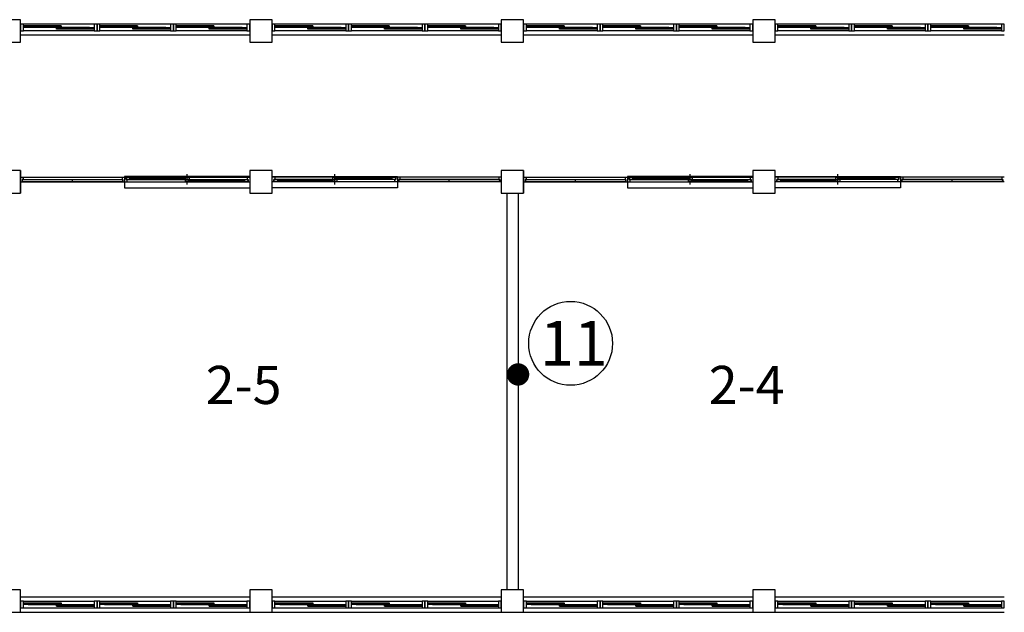
# Model space of a CAD drawing. Units: millimetres. Extents: x 769083 to 1578150, y -160841 to 750173.
# Drawn here: x 1051978 to 1069595, y 433091 to 443691 of the extents above; entities that cross this region are included whole.
import ezdxf
from ezdxf.enums import TextEntityAlignment as Align

# ---------------------------------------------------------------- set-up
doc = ezdxf.new("R2010")
doc.units = ezdxf.units.MM
doc.header["$LTSCALE"] = 100
for name, color, linetype in [('arch', 9, 'Continuous'), ('COL', 2, 'Continuous'), ('WAL', 3, 'Continuous'), ('건축', 8, 'Continuous'), ('균열', 1, 'Continuous'), ('기본틀', 7, 'Continuous'), ('사진번호', 5, 'Continuous')]:
    doc.layers.add(name, color=color, linetype=linetype)
doc.styles.add('ROMANS', font='HYWULM.TTF')
doc.styles.get("Standard").update_dxf_attribs({"font": 'HYWULM.TTF'})

msp = doc.modelspace()

# ---------------------------------------------------------------- linework, layer by layer
at = {"layer": 'arch', "color": 0}
for p, q in [((1051995, 440990.9), (1051995, 440590.9)), ((1060995, 440990.9), (1060995, 440590.9)), ((1051995, 440875.9), (1056095, 440875.9)), ((1051995, 440790.9), (1056095, 440790.9)), ((1052024, 440833.4), (1052024, 440796.4)), ((1052040, 440833.4), (1052024, 440833.4)), ((1052024, 440796.4), (1052040, 440796.4)), ((1052025, 440832.4), (1053825, 440832.4)), ((1052025, 440832.4), (1052025, 440797.4)), ((1052025, 440797.4), (1053825, 440797.4)), ((1052040, 440875.9), (1052040, 440833.4)), ((1052040, 440796.4), (1052040, 440790.9)), ((1052925, 440797.4), (1052925, 440832.4)), ((1053810, 440875.9), (1053810, 440833.4)), ((1053810, 440833.4), (1053826, 440833.4)), ((1053826, 440796.4), (1053810, 440796.4)), ((1053810, 440796.4), (1053810, 440790.9)), ((1053825, 440797.4), (1053825, 440832.4)), ((1053826, 440833.4), (1053826, 440796.4)), ((1053855, 440883.4), (1053855, 440683.4)), ((1056095, 440883.4), (1053855, 440883.4)), ((1053884, 440833.4), (1053884, 440870.4)), ((1053884, 440870.4), (1053900, 440870.4)), ((1053900, 440833.4), (1053884, 440833.4)), ((1053885, 440869.4), (1055012.5, 440869.4)), ((1053885, 440869.4), (1053885, 440834.4)), ((1053885, 440834.4), (1055012.5, 440834.4)), ((1053900, 440870.4), (1053900, 440875.9)), ((1053900, 440790.9), (1053900, 440833.4)), ((1053950, 440854.4), (1053960, 440856.4)), ((1053950, 440847.4), (1053950, 440856.4)), ((1053950, 440856.4), (1054947.5, 440856.4)), ((1053950, 440854.4), (1054947.5, 440854.4)), ((1053950, 440849.4), (1053960, 440847.4)), ((1053950, 440849.4), (1054947.5, 440849.4)), ((1053950, 440847.4), (1054947.5, 440847.4)), ((1053960, 440856.4), (1053960, 440869.4)), ((1053963.5, 440854.4), (1053960, 440856.4)), ((1053963.5, 440849.4), (1053960, 440847.4)), ((1053960, 440834.4), (1053960, 440847.4)), ((1054933.9, 440854.4), (1054937.5, 440856.4)), ((1054933.9, 440849.4), (1054937.5, 440847.4)), ((1054937.5, 440856.4), (1054937.5, 440869.4)), ((1054947.5, 440854.4), (1054937.5, 440856.4)), ((1054947.5, 440849.4), (1054937.5, 440847.4)), ((1054937.5, 440834.4), (1054937.5, 440847.4)), ((1054937.5, 440832.4), (1056065, 440832.4)), ((1054937.5, 440832.4), (1054937.5, 440797.4)), ((1054937.5, 440797.4), (1056065, 440797.4)), ((1054947.5, 440847.4), (1054947.5, 440856.4)), ((1054975, 440740.9), (1054975, 440925.9)), ((1055002.5, 440817.4), (1055012.5, 440819.4)), ((1055002.5, 440810.4), (1055002.5, 440819.4)), ((1055002.5, 440819.4), (1056000, 440819.4)), ((1056000, 440817.4), (1055002.5, 440817.4)), ((1056000, 440812.4), (1055002.5, 440812.4)), ((1055002.5, 440812.4), (1055012.5, 440810.4)), ((1055002.5, 440810.4), (1056000, 440810.4)), ((1055012.5, 440869.4), (1055012.5, 440834.4)), ((1055012.5, 440819.4), (1055012.5, 440832.4)), ((1055016, 440817.4), (1055012.5, 440819.4)), ((1055016, 440812.4), (1055012.5, 440810.4)), ((1055012.5, 440797.4), (1055012.5, 440810.4)), ((1055986.4, 440817.4), (1055990, 440819.4)), ((1055986.4, 440812.4), (1055990, 440810.4)), ((1055990, 440832.4), (1055990, 440819.4)), ((1056000, 440817.4), (1055990, 440819.4)), ((1056000, 440812.4), (1055990, 440810.4)), ((1055990, 440810.4), (1055990, 440797.4)), ((1056000, 440819.4), (1056000, 440810.4)), ((1056050, 440875.9), (1056050, 440833.4)), ((1056050, 440833.4), (1056066, 440833.4)), ((1056066, 440796.4), (1056050, 440796.4)), ((1056050, 440796.4), (1056050, 440790.9)), ((1056065, 440797.4), (1056065, 440832.4)), ((1056066, 440833.4), (1056066, 440796.4)), ((1056495, 440883.4), (1058735, 440883.4)), ((1060595, 440875.9), (1056495, 440875.9)), ((1060595, 440790.9), (1056495, 440790.9)), ((1056524, 440833.4), (1056524, 440796.4)), ((1056540, 440833.4), (1056524, 440833.4)), ((1056524, 440796.4), (1056540, 440796.4)), ((1056525, 440797.4), (1056525, 440832.4)), ((1057652.5, 440832.4), (1056525, 440832.4)), ((1057652.5, 440797.4), (1056525, 440797.4)), ((1056540, 440875.9), (1056540, 440833.4)), ((1056540, 440796.4), (1056540, 440790.9)), ((1056590, 440817.4), (1056600, 440819.4)), ((1056590, 440819.4), (1056590, 440810.4)), ((1057587.5, 440819.4), (1056590, 440819.4)), ((1056590, 440817.4), (1057587.5, 440817.4)), ((1056590, 440812.4), (1057587.5, 440812.4)), ((1056590, 440812.4), (1056600, 440810.4)), ((1057587.5, 440810.4), (1056590, 440810.4)), ((1056600, 440832.4), (1056600, 440819.4)), ((1056603.5, 440817.4), (1056600, 440819.4)), ((1056603.5, 440812.4), (1056600, 440810.4)), ((1056600, 440810.4), (1056600, 440797.4)), ((1057573.9, 440817.4), (1057577.5, 440819.4)), ((1057573.9, 440812.4), (1057577.5, 440810.4)), ((1058705, 440869.4), (1057577.5, 440869.4)), ((1057577.5, 440869.4), (1057577.5, 440834.4)), ((1058705, 440834.4), (1057577.5, 440834.4)), ((1057577.5, 440819.4), (1057577.5, 440832.4)), ((1057587.5, 440817.4), (1057577.5, 440819.4)), ((1057587.5, 440812.4), (1057577.5, 440810.4)), ((1057577.5, 440797.4), (1057577.5, 440810.4)), ((1057587.5, 440810.4), (1057587.5, 440819.4)), ((1057615, 440740.9), (1057615, 440925.9)), ((1057642.5, 440854.4), (1057652.5, 440856.4)), ((1058640, 440856.4), (1057642.5, 440856.4)), ((1057642.5, 440847.4), (1057642.5, 440856.4)), ((1058640, 440854.4), (1057642.5, 440854.4)), ((1057642.5, 440849.4), (1057652.5, 440847.4)), ((1058640, 440849.4), (1057642.5, 440849.4)), ((1058640, 440847.4), (1057642.5, 440847.4)), ((1057652.5, 440856.4), (1057652.5, 440869.4)), ((1057656, 440854.4), (1057652.5, 440856.4)), ((1057656, 440849.4), (1057652.5, 440847.4)), ((1057652.5, 440834.4), (1057652.5, 440847.4)), ((1057652.5, 440832.4), (1057652.5, 440797.4)), ((1058626.4, 440854.4), (1058630, 440856.4)), ((1058626.4, 440849.4), (1058630, 440847.4)), ((1058630, 440856.4), (1058630, 440869.4)), ((1058640, 440854.4), (1058630, 440856.4)), ((1058640, 440849.4), (1058630, 440847.4)), ((1058630, 440834.4), (1058630, 440847.4)), ((1058640, 440847.4), (1058640, 440856.4)), ((1058690, 440870.4), (1058690, 440875.9)), ((1058706, 440870.4), (1058690, 440870.4)), ((1058690, 440790.9), (1058690, 440833.4)), ((1058690, 440833.4), (1058706, 440833.4)), ((1058705, 440869.4), (1058705, 440834.4)), ((1058706, 440833.4), (1058706, 440870.4)), ((1058735, 440883.4), (1058735, 440683.4)), ((1058764, 440833.4), (1058764, 440796.4)), ((1058780, 440833.4), (1058764, 440833.4)), ((1058764, 440796.4), (1058780, 440796.4)), ((1058765, 440797.4), (1058765, 440832.4)), ((1060565, 440832.4), (1058765, 440832.4)), ((1060565, 440797.4), (1058765, 440797.4)), ((1058780, 440875.9), (1058780, 440833.4)), ((1058780, 440796.4), (1058780, 440790.9)), ((1059665, 440797.4), (1059665, 440832.4)), ((1060550, 440875.9), (1060550, 440833.4)), ((1060550, 440833.4), (1060566, 440833.4)), ((1060566, 440796.4), (1060550, 440796.4)), ((1060550, 440796.4), (1060550, 440790.9)), ((1060565, 440832.4), (1060565, 440797.4)), ((1060566, 440833.4), (1060566, 440796.4)), ((1060995, 440875.9), (1065095, 440875.9)), ((1060995, 440790.9), (1065095, 440790.9)), ((1061024, 440833.4), (1061024, 440796.4)), ((1061040, 440833.4), (1061024, 440833.4)), ((1061024, 440796.4), (1061040, 440796.4)), ((1061025, 440832.4), (1062825, 440832.4)), ((1061025, 440832.4), (1061025, 440797.4)), ((1061025, 440797.4), (1062825, 440797.4)), ((1061040, 440875.9), (1061040, 440833.4)), ((1061040, 440796.4), (1061040, 440790.9)), ((1061925, 440797.4), (1061925, 440832.4)), ((1062810, 440875.9), (1062810, 440833.4)), ((1062810, 440833.4), (1062826, 440833.4)), ((1062826, 440796.4), (1062810, 440796.4)), ((1062810, 440796.4), (1062810, 440790.9)), ((1062825, 440797.4), (1062825, 440832.4)), ((1062826, 440833.4), (1062826, 440796.4)), ((1062855, 440883.4), (1062855, 440683.4)), ((1065095, 440883.4), (1062855, 440883.4)), ((1062884, 440833.4), (1062884, 440870.4)), ((1062884, 440870.4), (1062900, 440870.4)), ((1062900, 440833.4), (1062884, 440833.4)), ((1062885, 440869.4), (1064012.5, 440869.4)), ((1062885, 440869.4), (1062885, 440834.4)), ((1062885, 440834.4), (1064012.5, 440834.4)), ((1062900, 440870.4), (1062900, 440875.9)), ((1062900, 440790.9), (1062900, 440833.4)), ((1062950, 440854.4), (1062960, 440856.4)), ((1062950, 440847.4), (1062950, 440856.4)), ((1062950, 440856.4), (1063947.5, 440856.4)), ((1062950, 440854.4), (1063947.5, 440854.4)), ((1062950, 440849.4), (1062960, 440847.4)), ((1062950, 440849.4), (1063947.5, 440849.4)), ((1062950, 440847.4), (1063947.5, 440847.4)), ((1062960, 440856.4), (1062960, 440869.4)), ((1062963.5, 440854.4), (1062960, 440856.4)), ((1062963.5, 440849.4), (1062960, 440847.4)), ((1062960, 440834.4), (1062960, 440847.4)), ((1063933.9, 440854.4), (1063937.5, 440856.4)), ((1063933.9, 440849.4), (1063937.5, 440847.4)), ((1063937.5, 440856.4), (1063937.5, 440869.4)), ((1063947.5, 440854.4), (1063937.5, 440856.4)), ((1063947.5, 440849.4), (1063937.5, 440847.4)), ((1063937.5, 440834.4), (1063937.5, 440847.4)), ((1063937.5, 440832.4), (1065065, 440832.4)), ((1063937.5, 440832.4), (1063937.5, 440797.4)), ((1063937.5, 440797.4), (1065065, 440797.4)), ((1063947.5, 440847.4), (1063947.5, 440856.4)), ((1063975, 440740.9), (1063975, 440925.9)), ((1064002.5, 440817.4), (1064012.5, 440819.4)), ((1064002.5, 440810.4), (1064002.5, 440819.4)), ((1064002.5, 440819.4), (1065000, 440819.4)), ((1065000, 440817.4), (1064002.5, 440817.4)), ((1065000, 440812.4), (1064002.5, 440812.4)), ((1064002.5, 440812.4), (1064012.5, 440810.4)), ((1064002.5, 440810.4), (1065000, 440810.4)), ((1064012.5, 440869.4), (1064012.5, 440834.4)), ((1064012.5, 440819.4), (1064012.5, 440832.4)), ((1064016, 440817.4), (1064012.5, 440819.4)), ((1064016, 440812.4), (1064012.5, 440810.4)), ((1064012.5, 440797.4), (1064012.5, 440810.4)), ((1064986.4, 440817.4), (1064990, 440819.4)), ((1064986.4, 440812.4), (1064990, 440810.4)), ((1064990, 440832.4), (1064990, 440819.4)), ((1065000, 440817.4), (1064990, 440819.4)), ((1065000, 440812.4), (1064990, 440810.4)), ((1064990, 440810.4), (1064990, 440797.4)), ((1065000, 440819.4), (1065000, 440810.4)), ((1065050, 440875.9), (1065050, 440833.4)), ((1065050, 440833.4), (1065066, 440833.4)), ((1065066, 440796.4), (1065050, 440796.4)), ((1065050, 440796.4), (1065050, 440790.9)), ((1065065, 440797.4), (1065065, 440832.4)), ((1065066, 440833.4), (1065066, 440796.4)), ((1065495, 440883.4), (1067735, 440883.4)), ((1069595, 440875.9), (1065495, 440875.9)), ((1069595, 440790.9), (1065495, 440790.9)), ((1065524, 440833.4), (1065524, 440796.4)), ((1065540, 440833.4), (1065524, 440833.4)), ((1065524, 440796.4), (1065540, 440796.4)), ((1065525, 440797.4), (1065525, 440832.4)), ((1066652.5, 440832.4), (1065525, 440832.4)), ((1066652.5, 440797.4), (1065525, 440797.4)), ((1065540, 440875.9), (1065540, 440833.4)), ((1065540, 440796.4), (1065540, 440790.9)), ((1065590, 440817.4), (1065600, 440819.4)), ((1065590, 440819.4), (1065590, 440810.4)), ((1066587.5, 440819.4), (1065590, 440819.4)), ((1065590, 440817.4), (1066587.5, 440817.4)), ((1065590, 440812.4), (1066587.5, 440812.4)), ((1065590, 440812.4), (1065600, 440810.4)), ((1066587.5, 440810.4), (1065590, 440810.4)), ((1065600, 440832.4), (1065600, 440819.4)), ((1065603.5, 440817.4), (1065600, 440819.4)), ((1065603.5, 440812.4), (1065600, 440810.4)), ((1065600, 440810.4), (1065600, 440797.4)), ((1066573.9, 440817.4), (1066577.5, 440819.4)), ((1066573.9, 440812.4), (1066577.5, 440810.4)), ((1067705, 440869.4), (1066577.5, 440869.4)), ((1066577.5, 440869.4), (1066577.5, 440834.4)), ((1067705, 440834.4), (1066577.5, 440834.4)), ((1066577.5, 440819.4), (1066577.5, 440832.4)), ((1066587.5, 440817.4), (1066577.5, 440819.4)), ((1066587.5, 440812.4), (1066577.5, 440810.4)), ((1066577.5, 440797.4), (1066577.5, 440810.4)), ((1066587.5, 440810.4), (1066587.5, 440819.4)), ((1066615, 440740.9), (1066615, 440925.9)), ((1066642.5, 440854.4), (1066652.5, 440856.4)), ((1067640, 440856.4), (1066642.5, 440856.4)), ((1066642.5, 440847.4), (1066642.5, 440856.4)), ((1067640, 440854.4), (1066642.5, 440854.4)), ((1066642.5, 440849.4), (1066652.5, 440847.4)), ((1067640, 440849.4), (1066642.5, 440849.4)), ((1067640, 440847.4), (1066642.5, 440847.4)), ((1066652.5, 440856.4), (1066652.5, 440869.4)), ((1066656, 440854.4), (1066652.5, 440856.4)), ((1066656, 440849.4), (1066652.5, 440847.4)), ((1066652.5, 440834.4), (1066652.5, 440847.4)), ((1066652.5, 440832.4), (1066652.5, 440797.4)), ((1067626.4, 440854.4), (1067630, 440856.4)), ((1067626.4, 440849.4), (1067630, 440847.4)), ((1067630, 440856.4), (1067630, 440869.4)), ((1067640, 440854.4), (1067630, 440856.4)), ((1067640, 440849.4), (1067630, 440847.4)), ((1067630, 440834.4), (1067630, 440847.4)), ((1067640, 440847.4), (1067640, 440856.4)), ((1067690, 440870.4), (1067690, 440875.9)), ((1067706, 440870.4), (1067690, 440870.4)), ((1067690, 440790.9), (1067690, 440833.4)), ((1067690, 440833.4), (1067706, 440833.4)), ((1067705, 440869.4), (1067705, 440834.4)), ((1067706, 440833.4), (1067706, 440870.4)), ((1067735, 440883.4), (1067735, 440683.4)), ((1067764, 440833.4), (1067764, 440796.4)), ((1067780, 440833.4), (1067764, 440833.4)), ((1067764, 440796.4), (1067780, 440796.4)), ((1067765, 440797.4), (1067765, 440832.4)), ((1069565, 440832.4), (1067765, 440832.4)), ((1069565, 440797.4), (1067765, 440797.4)), ((1067780, 440875.9), (1067780, 440833.4)), ((1067780, 440796.4), (1067780, 440790.9)), ((1068665, 440797.4), (1068665, 440832.4)), ((1069550, 440875.9), (1069550, 440833.4)), ((1069550, 440833.4), (1069566, 440833.4)), ((1069566, 440796.4), (1069550, 440796.4)), ((1069550, 440796.4), (1069550, 440790.9)), ((1069565, 440832.4), (1069565, 440797.4)), ((1069566, 440833.4), (1069566, 440796.4)), ((1053855, 440683.4), (1056095, 440683.4)), ((1058735, 440683.4), (1056495, 440683.4)), ((1062855, 440683.4), (1065095, 440683.4)), ((1067735, 440683.4), (1065495, 440683.4))]:
    msp.add_line(p, q, dxfattribs=at)
at = {"layer": 'COL', "color": 0}
for points in [[(1051595, 443290.9), (1051995, 443290.9), (1051995, 443690.9), (1051595, 443690.9)], [(1056095, 443290.9), (1056495, 443290.9), (1056495, 443690.9), (1056095, 443690.9)], [(1060595, 443290.9), (1060995, 443290.9), (1060995, 443690.9), (1060595, 443690.9)], [(1065095, 443290.9), (1065495, 443290.9), (1065495, 443690.9), (1065095, 443690.9)], [(1051595, 440590.9), (1051995, 440590.9), (1051995, 440990.9), (1051595, 440990.9)], [(1056095, 440590.9), (1056495, 440590.9), (1056495, 440990.9), (1056095, 440990.9)], [(1060595, 440590.9), (1060995, 440590.9), (1060995, 440990.9), (1060595, 440990.9)], [(1065095, 440590.9), (1065495, 440590.9), (1065495, 440990.9), (1065095, 440990.9)], [(1051595, 433090.9), (1051995, 433090.9), (1051995, 433490.9), (1051595, 433490.9)], [(1056095, 433090.9), (1056495, 433090.9), (1056495, 433490.9), (1056095, 433490.9)], [(1060595, 433090.9), (1060995, 433090.9), (1060995, 433490.9), (1060595, 433490.9)], [(1065095, 433090.9), (1065495, 433090.9), (1065495, 433490.9), (1065095, 433490.9)]]:
    msp.add_lwpolyline(points, close=True, dxfattribs=at)
at = {"layer": 'WAL', "color": 0}
for p, q in [((1056095, 443611.4), (1051995, 443611.4)), ((1060595, 443611.4), (1056495, 443611.4)), ((1065095, 443611.4), (1060995, 443611.4)), ((1069595, 443611.4), (1065495, 443611.4)), ((1056095, 443411.4), (1051995, 443411.4)), ((1060595, 443411.4), (1056495, 443411.4)), ((1065095, 443411.4), (1060995, 443411.4)), ((1069595, 443411.4), (1065495, 443411.4)), ((1060695, 440590.9), (1060695, 433490.9)), ((1060895, 440590.9), (1060895, 433490.9)), ((1051995, 433370.5), (1056095, 433370.5)), ((1056495, 433370.5), (1060595, 433370.5)), ((1060995, 433370.5), (1065095, 433370.5)), ((1065495, 433370.5), (1069595, 433370.5)), ((1051995, 433170.5), (1056095, 433170.5)), ((1051995, 433090.9), (1056095, 433090.9)), ((1056495, 433170.5), (1060595, 433170.5)), ((1056495, 433090.9), (1060595, 433090.9)), ((1060995, 433170.5), (1065095, 433170.5)), ((1060995, 433090.9), (1065095, 433090.9)), ((1065495, 433170.5), (1069595, 433170.5)), ((1065495, 433090.9), (1069595, 433090.9))]:
    msp.add_line(p, q, dxfattribs=at)
at = {"layer": '건축', "color": 0}
for p, q in [((1053311.4, 443611.4), (1052045.1, 443611.4)), ((1054678.1, 443611.4), (1053411.8, 443611.4)), ((1056044.8, 443611.4), (1054778.5, 443611.4)), ((1057811.4, 443611.4), (1056545.1, 443611.4)), ((1059178.1, 443611.4), (1057911.8, 443611.4)), ((1060544.8, 443611.4), (1059278.5, 443611.4)), ((1062311.4, 443611.4), (1061045.1, 443611.4)), ((1063678.1, 443611.4), (1062411.8, 443611.4)), ((1065044.8, 443611.4), (1063778.5, 443611.4)), ((1066811.4, 443611.4), (1065545.1, 443611.4)), ((1068178.1, 443611.4), (1066911.8, 443611.4)), ((1069544.8, 443611.4), (1068278.5, 443611.4)), ((1052720.4, 443581.3), (1052045.1, 443581.3)), ((1053227.1, 443551.2), (1052045.1, 443551.2)), ((1053311.4, 443490.9), (1052045.1, 443490.9)), ((1052636.1, 443566.2), (1052129.5, 443566.2)), ((1052720.4, 443536.1), (1053227.1, 443536.1)), ((1053227.1, 443521), (1052720.4, 443521)), ((1054087.1, 443581.3), (1053411.8, 443581.3)), ((1054593.8, 443551.2), (1053411.8, 443551.2)), ((1054678.1, 443490.9), (1053411.8, 443490.9)), ((1054002.8, 443566.2), (1053496.1, 443566.2)), ((1054087.1, 443536.1), (1054593.8, 443536.1)), ((1054593.8, 443521), (1054087.1, 443521)), ((1055453.8, 443581.3), (1054778.5, 443581.3)), ((1055960.5, 443551.2), (1054778.5, 443551.2)), ((1056044.8, 443490.9), (1054778.5, 443490.9)), ((1055369.5, 443566.2), (1054862.8, 443566.2)), ((1055453.8, 443536.1), (1055960.5, 443536.1)), ((1055960.5, 443521), (1055453.8, 443521)), ((1057220.4, 443581.3), (1056545.1, 443581.3)), ((1057727.1, 443551.2), (1056545.1, 443551.2)), ((1057811.4, 443490.9), (1056545.1, 443490.9)), ((1057136.1, 443566.2), (1056629.5, 443566.2)), ((1057220.4, 443536.1), (1057727.1, 443536.1)), ((1057727.1, 443521), (1057220.4, 443521)), ((1058587.1, 443581.3), (1057911.8, 443581.3)), ((1059093.8, 443551.2), (1057911.8, 443551.2)), ((1059178.1, 443490.9), (1057911.8, 443490.9)), ((1058502.8, 443566.2), (1057996.1, 443566.2)), ((1058587.1, 443536.1), (1059093.8, 443536.1)), ((1059093.8, 443521), (1058587.1, 443521)), ((1059953.8, 443581.3), (1059278.5, 443581.3)), ((1060460.5, 443551.2), (1059278.5, 443551.2)), ((1060544.8, 443490.9), (1059278.5, 443490.9)), ((1059869.5, 443566.2), (1059362.8, 443566.2)), ((1059953.8, 443536.1), (1060460.5, 443536.1)), ((1060460.5, 443521), (1059953.8, 443521)), ((1061720.4, 443581.3), (1061045.1, 443581.3)), ((1062227.1, 443551.2), (1061045.1, 443551.2)), ((1062311.4, 443490.9), (1061045.1, 443490.9)), ((1061636.1, 443566.2), (1061129.5, 443566.2)), ((1061720.4, 443536.1), (1062227.1, 443536.1)), ((1062227.1, 443521), (1061720.4, 443521)), ((1063087.1, 443581.3), (1062411.8, 443581.3)), ((1063593.8, 443551.2), (1062411.8, 443551.2)), ((1063678.1, 443490.9), (1062411.8, 443490.9)), ((1063002.8, 443566.2), (1062496.1, 443566.2)), ((1063087.1, 443536.1), (1063593.8, 443536.1)), ((1063593.8, 443521), (1063087.1, 443521)), ((1064453.8, 443581.3), (1063778.5, 443581.3)), ((1064960.5, 443551.2), (1063778.5, 443551.2)), ((1065044.8, 443490.9), (1063778.5, 443490.9)), ((1064369.5, 443566.2), (1063862.8, 443566.2)), ((1064453.8, 443536.1), (1064960.5, 443536.1)), ((1064960.5, 443521), (1064453.8, 443521)), ((1066220.4, 443581.3), (1065545.1, 443581.3)), ((1066727.1, 443551.2), (1065545.1, 443551.2)), ((1066811.4, 443490.9), (1065545.1, 443490.9)), ((1066136.1, 443566.2), (1065629.5, 443566.2)), ((1066220.4, 443536.1), (1066727.1, 443536.1)), ((1066727.1, 443521), (1066220.4, 443521)), ((1067587.1, 443581.3), (1066911.8, 443581.3)), ((1068093.8, 443551.2), (1066911.8, 443551.2)), ((1068178.1, 443490.9), (1066911.8, 443490.9)), ((1067502.8, 443566.2), (1066996.1, 443566.2)), ((1067587.1, 443536.1), (1068093.8, 443536.1)), ((1068093.8, 443521), (1067587.1, 443521)), ((1068953.8, 443581.3), (1068278.5, 443581.3)), ((1069460.5, 443551.2), (1068278.5, 443551.2)), ((1069544.8, 443490.9), (1068278.5, 443490.9)), ((1068869.5, 443566.2), (1068362.8, 443566.2)), ((1068953.8, 443536.1), (1069460.5, 443536.1)), ((1069460.5, 443521), (1068953.8, 443521)), ((1052045.1, 433290.9), (1053311.4, 433290.9)), ((1052129.5, 433260.8), (1052636.1, 433260.8)), ((1052636.1, 433245.8), (1052129.5, 433245.8)), ((1052129.5, 433230.7), (1053311.4, 433230.7)), ((1052720.4, 433215.6), (1053227.1, 433215.6)), ((1053411.8, 433290.9), (1054678.1, 433290.9)), ((1053496.1, 433260.8), (1054002.8, 433260.8)), ((1054002.8, 433245.8), (1053496.1, 433245.8)), ((1053496.1, 433230.7), (1054678.1, 433230.7)), ((1054087.1, 433215.6), (1054593.8, 433215.6)), ((1054778.5, 433290.9), (1056044.8, 433290.9)), ((1054862.8, 433260.8), (1055369.5, 433260.8)), ((1055369.5, 433245.8), (1054862.8, 433245.8)), ((1054862.8, 433230.7), (1056044.8, 433230.7)), ((1055453.8, 433215.6), (1055960.5, 433215.6)), ((1056545.1, 433290.9), (1057811.4, 433290.9)), ((1056629.5, 433260.8), (1057136.1, 433260.8)), ((1057136.1, 433245.8), (1056629.5, 433245.8)), ((1056629.5, 433230.7), (1057811.4, 433230.7)), ((1057220.4, 433215.6), (1057727.1, 433215.6)), ((1057911.8, 433290.9), (1059178.1, 433290.9)), ((1057996.1, 433260.8), (1058502.8, 433260.8)), ((1058502.8, 433245.8), (1057996.1, 433245.8)), ((1057996.1, 433230.7), (1059178.1, 433230.7)), ((1058587.1, 433215.6), (1059093.8, 433215.6)), ((1059278.5, 433290.9), (1060544.8, 433290.9)), ((1059362.8, 433260.8), (1059869.5, 433260.8)), ((1059869.5, 433245.8), (1059362.8, 433245.8)), ((1059362.8, 433230.7), (1060544.8, 433230.7)), ((1059953.8, 433215.6), (1060460.5, 433215.6)), ((1061045.1, 433290.9), (1062311.4, 433290.9)), ((1061129.5, 433260.8), (1061636.1, 433260.8)), ((1061636.1, 433245.8), (1061129.5, 433245.8)), ((1061129.5, 433230.7), (1062311.4, 433230.7)), ((1061720.4, 433215.6), (1062227.1, 433215.6)), ((1062411.8, 433290.9), (1063678.1, 433290.9)), ((1062496.1, 433260.8), (1063002.8, 433260.8)), ((1063002.8, 433245.8), (1062496.1, 433245.8)), ((1062496.1, 433230.7), (1063678.1, 433230.7)), ((1063087.1, 433215.6), (1063593.8, 433215.6)), ((1063778.5, 433290.9), (1065044.8, 433290.9)), ((1063862.8, 433260.8), (1064369.5, 433260.8)), ((1064369.5, 433245.8), (1063862.8, 433245.8)), ((1063862.8, 433230.7), (1065044.8, 433230.7)), ((1064453.8, 433215.6), (1064960.5, 433215.6)), ((1065545.1, 433290.9), (1066811.4, 433290.9)), ((1065629.5, 433260.8), (1066136.1, 433260.8)), ((1066136.1, 433245.8), (1065629.5, 433245.8)), ((1065629.5, 433230.7), (1066811.4, 433230.7)), ((1066220.4, 433215.6), (1066727.1, 433215.6)), ((1066911.8, 433290.9), (1068178.1, 433290.9)), ((1066996.1, 433260.8), (1067502.8, 433260.8)), ((1067502.8, 433245.8), (1066996.1, 433245.8)), ((1066996.1, 433230.7), (1068178.1, 433230.7)), ((1067587.1, 433215.6), (1068093.8, 433215.6)), ((1068278.5, 433290.9), (1069544.8, 433290.9)), ((1068362.8, 433260.8), (1068869.5, 433260.8)), ((1068869.5, 433245.8), (1068362.8, 433245.8)), ((1068362.8, 433230.7), (1069544.8, 433230.7)), ((1068953.8, 433215.6), (1069460.5, 433215.6)), ((1052045.1, 433170.5), (1053311.4, 433170.5)), ((1052636.1, 433200.6), (1053311.4, 433200.6)), ((1053411.8, 433170.5), (1054678.1, 433170.5)), ((1054002.8, 433200.6), (1054678.1, 433200.6)), ((1054778.5, 433170.5), (1056044.8, 433170.5)), ((1055369.5, 433200.6), (1056044.8, 433200.6)), ((1056545.1, 433170.5), (1057811.4, 433170.5)), ((1057136.1, 433200.6), (1057811.4, 433200.6)), ((1057911.8, 433170.5), (1059178.1, 433170.5)), ((1058502.8, 433200.6), (1059178.1, 433200.6)), ((1059278.5, 433170.5), (1060544.8, 433170.5)), ((1059869.5, 433200.6), (1060544.8, 433200.6)), ((1061045.1, 433170.5), (1062311.4, 433170.5)), ((1061636.1, 433200.6), (1062311.4, 433200.6)), ((1062411.8, 433170.5), (1063678.1, 433170.5)), ((1063002.8, 433200.6), (1063678.1, 433200.6)), ((1063778.5, 433170.5), (1065044.8, 433170.5)), ((1064369.5, 433200.6), (1065044.8, 433200.6)), ((1065545.1, 433170.5), (1066811.4, 433170.5)), ((1066136.1, 433200.6), (1066811.4, 433200.6)), ((1066911.8, 433170.5), (1068178.1, 433170.5)), ((1067502.8, 433200.6), (1068178.1, 433200.6)), ((1068278.5, 433170.5), (1069544.8, 433170.5)), ((1068869.5, 433200.6), (1069544.8, 433200.6))]:
    msp.add_line(p, q, dxfattribs=at)
for points in [[(1051995, 443490.9), (1052045.1, 443490.9), (1052045.1, 443611.4), (1051995, 443611.4)], [(1053361.6, 443490.9), (1053411.8, 443490.9), (1053411.8, 443611.4), (1053361.6, 443611.4)], [(1054728.3, 443490.9), (1054778.5, 443490.9), (1054778.5, 443611.4), (1054728.3, 443611.4)], [(1056495, 443490.9), (1056545.1, 443490.9), (1056545.1, 443611.4), (1056495, 443611.4)], [(1057861.6, 443490.9), (1057911.8, 443490.9), (1057911.8, 443611.4), (1057861.6, 443611.4)], [(1059228.3, 443490.9), (1059278.5, 443490.9), (1059278.5, 443611.4), (1059228.3, 443611.4)], [(1060995, 443490.9), (1061045.1, 443490.9), (1061045.1, 443611.4), (1060995, 443611.4)], [(1062361.6, 443490.9), (1062411.8, 443490.9), (1062411.8, 443611.4), (1062361.6, 443611.4)], [(1063728.3, 443490.9), (1063778.5, 443490.9), (1063778.5, 443611.4), (1063728.3, 443611.4)], [(1065495, 443490.9), (1065545.1, 443490.9), (1065545.1, 443611.4), (1065495, 443611.4)], [(1066861.6, 443490.9), (1066911.8, 443490.9), (1066911.8, 443611.4), (1066861.6, 443611.4)], [(1068228.3, 443490.9), (1068278.5, 443490.9), (1068278.5, 443611.4), (1068228.3, 443611.4)], [(1052129.5, 443551.2), (1052045.1, 443551.2), (1052045.1, 443581.3), (1052129.5, 443581.3)], [(1052720.4, 443551.2), (1052636.1, 443551.2), (1052636.1, 443581.3), (1052720.4, 443581.3)], [(1052720.4, 443521), (1052636.1, 443521), (1052636.1, 443551.2), (1052720.4, 443551.2)], [(1053311.4, 443521), (1053227.1, 443521), (1053227.1, 443551.2), (1053311.4, 443551.2)], [(1053496.1, 443551.2), (1053411.8, 443551.2), (1053411.8, 443581.3), (1053496.1, 443581.3)], [(1054087.1, 443551.2), (1054002.8, 443551.2), (1054002.8, 443581.3), (1054087.1, 443581.3)], [(1054087.1, 443521), (1054002.8, 443521), (1054002.8, 443551.2), (1054087.1, 443551.2)], [(1054678.1, 443521), (1054593.8, 443521), (1054593.8, 443551.2), (1054678.1, 443551.2)], [(1054862.8, 443551.2), (1054778.5, 443551.2), (1054778.5, 443581.3), (1054862.8, 443581.3)], [(1055453.8, 443551.2), (1055369.5, 443551.2), (1055369.5, 443581.3), (1055453.8, 443581.3)], [(1055453.8, 443521), (1055369.5, 443521), (1055369.5, 443551.2), (1055453.8, 443551.2)], [(1056044.8, 443521), (1055960.5, 443521), (1055960.5, 443551.2), (1056044.8, 443551.2)], [(1056629.5, 443551.2), (1056545.1, 443551.2), (1056545.1, 443581.3), (1056629.5, 443581.3)], [(1057220.4, 443551.2), (1057136.1, 443551.2), (1057136.1, 443581.3), (1057220.4, 443581.3)], [(1057220.4, 443521), (1057136.1, 443521), (1057136.1, 443551.2), (1057220.4, 443551.2)], [(1057811.4, 443521), (1057727.1, 443521), (1057727.1, 443551.2), (1057811.4, 443551.2)], [(1057996.1, 443551.2), (1057911.8, 443551.2), (1057911.8, 443581.3), (1057996.1, 443581.3)], [(1058587.1, 443551.2), (1058502.8, 443551.2), (1058502.8, 443581.3), (1058587.1, 443581.3)], [(1058587.1, 443521), (1058502.8, 443521), (1058502.8, 443551.2), (1058587.1, 443551.2)], [(1059178.1, 443521), (1059093.8, 443521), (1059093.8, 443551.2), (1059178.1, 443551.2)], [(1059362.8, 443551.2), (1059278.5, 443551.2), (1059278.5, 443581.3), (1059362.8, 443581.3)], [(1059953.8, 443551.2), (1059869.5, 443551.2), (1059869.5, 443581.3), (1059953.8, 443581.3)], [(1059953.8, 443521), (1059869.5, 443521), (1059869.5, 443551.2), (1059953.8, 443551.2)], [(1060544.8, 443521), (1060460.5, 443521), (1060460.5, 443551.2), (1060544.8, 443551.2)], [(1061129.5, 443551.2), (1061045.1, 443551.2), (1061045.1, 443581.3), (1061129.5, 443581.3)], [(1061720.4, 443551.2), (1061636.1, 443551.2), (1061636.1, 443581.3), (1061720.4, 443581.3)], [(1061720.4, 443521), (1061636.1, 443521), (1061636.1, 443551.2), (1061720.4, 443551.2)], [(1062311.4, 443521), (1062227.1, 443521), (1062227.1, 443551.2), (1062311.4, 443551.2)], [(1062496.1, 443551.2), (1062411.8, 443551.2), (1062411.8, 443581.3), (1062496.1, 443581.3)], [(1063087.1, 443551.2), (1063002.8, 443551.2), (1063002.8, 443581.3), (1063087.1, 443581.3)], [(1063087.1, 443521), (1063002.8, 443521), (1063002.8, 443551.2), (1063087.1, 443551.2)], [(1063678.1, 443521), (1063593.8, 443521), (1063593.8, 443551.2), (1063678.1, 443551.2)], [(1063862.8, 443551.2), (1063778.5, 443551.2), (1063778.5, 443581.3), (1063862.8, 443581.3)], [(1064453.8, 443551.2), (1064369.5, 443551.2), (1064369.5, 443581.3), (1064453.8, 443581.3)], [(1064453.8, 443521), (1064369.5, 443521), (1064369.5, 443551.2), (1064453.8, 443551.2)], [(1065044.8, 443521), (1064960.5, 443521), (1064960.5, 443551.2), (1065044.8, 443551.2)], [(1065629.5, 443551.2), (1065545.1, 443551.2), (1065545.1, 443581.3), (1065629.5, 443581.3)], [(1066220.4, 443551.2), (1066136.1, 443551.2), (1066136.1, 443581.3), (1066220.4, 443581.3)], [(1066220.4, 443521), (1066136.1, 443521), (1066136.1, 443551.2), (1066220.4, 443551.2)], [(1066811.4, 443521), (1066727.1, 443521), (1066727.1, 443551.2), (1066811.4, 443551.2)], [(1066996.1, 443551.2), (1066911.8, 443551.2), (1066911.8, 443581.3), (1066996.1, 443581.3)], [(1067587.1, 443551.2), (1067502.8, 443551.2), (1067502.8, 443581.3), (1067587.1, 443581.3)], [(1067587.1, 443521), (1067502.8, 443521), (1067502.8, 443551.2), (1067587.1, 443551.2)], [(1068178.1, 443521), (1068093.8, 443521), (1068093.8, 443551.2), (1068178.1, 443551.2)], [(1068362.8, 443551.2), (1068278.5, 443551.2), (1068278.5, 443581.3), (1068362.8, 443581.3)], [(1068953.8, 443551.2), (1068869.5, 443551.2), (1068869.5, 443581.3), (1068953.8, 443581.3)], [(1068953.8, 443521), (1068869.5, 443521), (1068869.5, 443551.2), (1068953.8, 443551.2)], [(1069544.8, 443521), (1069460.5, 443521), (1069460.5, 443551.2), (1069544.8, 443551.2)], [(1052045.1, 433260.8), (1052129.5, 433260.8), (1052129.5, 433230.7), (1052045.1, 433230.7)], [(1052636.1, 433260.8), (1052720.4, 433260.8), (1052720.4, 433230.7), (1052636.1, 433230.7)], [(1052636.1, 433230.7), (1052720.4, 433230.7), (1052720.4, 433200.6), (1052636.1, 433200.6)], [(1053227.1, 433230.7), (1053311.4, 433230.7), (1053311.4, 433200.6), (1053227.1, 433200.6)], [(1053361.6, 433290.9), (1053311.4, 433290.9), (1053311.4, 433170.5), (1053361.6, 433170.5)], [(1053411.8, 433260.8), (1053496.1, 433260.8), (1053496.1, 433230.7), (1053411.8, 433230.7)], [(1054002.8, 433260.8), (1054087.1, 433260.8), (1054087.1, 433230.7), (1054002.8, 433230.7)], [(1054002.8, 433230.7), (1054087.1, 433230.7), (1054087.1, 433200.6), (1054002.8, 433200.6)], [(1054593.8, 433230.7), (1054678.1, 433230.7), (1054678.1, 433200.6), (1054593.8, 433200.6)], [(1054728.3, 433290.9), (1054678.1, 433290.9), (1054678.1, 433170.5), (1054728.3, 433170.5)], [(1054778.5, 433260.8), (1054862.8, 433260.8), (1054862.8, 433230.7), (1054778.5, 433230.7)], [(1055369.5, 433260.8), (1055453.8, 433260.8), (1055453.8, 433230.7), (1055369.5, 433230.7)], [(1055369.5, 433230.7), (1055453.8, 433230.7), (1055453.8, 433200.6), (1055369.5, 433200.6)], [(1055960.5, 433230.7), (1056044.8, 433230.7), (1056044.8, 433200.6), (1055960.5, 433200.6)], [(1056095, 433290.9), (1056044.8, 433290.9), (1056044.8, 433170.5), (1056095, 433170.5)], [(1056545.1, 433260.8), (1056629.5, 433260.8), (1056629.5, 433230.7), (1056545.1, 433230.7)], [(1057136.1, 433260.8), (1057220.4, 433260.8), (1057220.4, 433230.7), (1057136.1, 433230.7)], [(1057136.1, 433230.7), (1057220.4, 433230.7), (1057220.4, 433200.6), (1057136.1, 433200.6)], [(1057727.1, 433230.7), (1057811.4, 433230.7), (1057811.4, 433200.6), (1057727.1, 433200.6)], [(1057861.6, 433290.9), (1057811.4, 433290.9), (1057811.4, 433170.5), (1057861.6, 433170.5)], [(1057911.8, 433260.8), (1057996.1, 433260.8), (1057996.1, 433230.7), (1057911.8, 433230.7)], [(1058502.8, 433260.8), (1058587.1, 433260.8), (1058587.1, 433230.7), (1058502.8, 433230.7)], [(1058502.8, 433230.7), (1058587.1, 433230.7), (1058587.1, 433200.6), (1058502.8, 433200.6)], [(1059093.8, 433230.7), (1059178.1, 433230.7), (1059178.1, 433200.6), (1059093.8, 433200.6)], [(1059228.3, 433290.9), (1059178.1, 433290.9), (1059178.1, 433170.5), (1059228.3, 433170.5)], [(1059278.5, 433260.8), (1059362.8, 433260.8), (1059362.8, 433230.7), (1059278.5, 433230.7)], [(1059869.5, 433260.8), (1059953.8, 433260.8), (1059953.8, 433230.7), (1059869.5, 433230.7)], [(1059869.5, 433230.7), (1059953.8, 433230.7), (1059953.8, 433200.6), (1059869.5, 433200.6)], [(1060460.5, 433230.7), (1060544.8, 433230.7), (1060544.8, 433200.6), (1060460.5, 433200.6)], [(1060595, 433290.9), (1060544.8, 433290.9), (1060544.8, 433170.5), (1060595, 433170.5)], [(1061045.1, 433260.8), (1061129.5, 433260.8), (1061129.5, 433230.7), (1061045.1, 433230.7)], [(1061636.1, 433260.8), (1061720.4, 433260.8), (1061720.4, 433230.7), (1061636.1, 433230.7)], [(1061636.1, 433230.7), (1061720.4, 433230.7), (1061720.4, 433200.6), (1061636.1, 433200.6)], [(1062227.1, 433230.7), (1062311.4, 433230.7), (1062311.4, 433200.6), (1062227.1, 433200.6)], [(1062361.6, 433290.9), (1062311.4, 433290.9), (1062311.4, 433170.5), (1062361.6, 433170.5)], [(1062411.8, 433260.8), (1062496.1, 433260.8), (1062496.1, 433230.7), (1062411.8, 433230.7)], [(1063002.8, 433260.8), (1063087.1, 433260.8), (1063087.1, 433230.7), (1063002.8, 433230.7)], [(1063002.8, 433230.7), (1063087.1, 433230.7), (1063087.1, 433200.6), (1063002.8, 433200.6)], [(1063593.8, 433230.7), (1063678.1, 433230.7), (1063678.1, 433200.6), (1063593.8, 433200.6)], [(1063728.3, 433290.9), (1063678.1, 433290.9), (1063678.1, 433170.5), (1063728.3, 433170.5)], [(1063778.5, 433260.8), (1063862.8, 433260.8), (1063862.8, 433230.7), (1063778.5, 433230.7)], [(1064369.5, 433260.8), (1064453.8, 433260.8), (1064453.8, 433230.7), (1064369.5, 433230.7)], [(1064369.5, 433230.7), (1064453.8, 433230.7), (1064453.8, 433200.6), (1064369.5, 433200.6)], [(1064960.5, 433230.7), (1065044.8, 433230.7), (1065044.8, 433200.6), (1064960.5, 433200.6)], [(1065095, 433290.9), (1065044.8, 433290.9), (1065044.8, 433170.5), (1065095, 433170.5)], [(1065545.1, 433260.8), (1065629.5, 433260.8), (1065629.5, 433230.7), (1065545.1, 433230.7)], [(1066136.1, 433260.8), (1066220.4, 433260.8), (1066220.4, 433230.7), (1066136.1, 433230.7)], [(1066136.1, 433230.7), (1066220.4, 433230.7), (1066220.4, 433200.6), (1066136.1, 433200.6)], [(1066727.1, 433230.7), (1066811.4, 433230.7), (1066811.4, 433200.6), (1066727.1, 433200.6)], [(1066861.6, 433290.9), (1066811.4, 433290.9), (1066811.4, 433170.5), (1066861.6, 433170.5)], [(1066911.8, 433260.8), (1066996.1, 433260.8), (1066996.1, 433230.7), (1066911.8, 433230.7)], [(1067502.8, 433260.8), (1067587.1, 433260.8), (1067587.1, 433230.7), (1067502.8, 433230.7)], [(1067502.8, 433230.7), (1067587.1, 433230.7), (1067587.1, 433200.6), (1067502.8, 433200.6)], [(1068093.8, 433230.7), (1068178.1, 433230.7), (1068178.1, 433200.6), (1068093.8, 433200.6)], [(1068228.3, 433290.9), (1068178.1, 433290.9), (1068178.1, 433170.5), (1068228.3, 433170.5)], [(1068278.5, 433260.8), (1068362.8, 433260.8), (1068362.8, 433230.7), (1068278.5, 433230.7)], [(1068869.5, 433260.8), (1068953.8, 433260.8), (1068953.8, 433230.7), (1068869.5, 433230.7)], [(1068869.5, 433230.7), (1068953.8, 433230.7), (1068953.8, 433200.6), (1068869.5, 433200.6)], [(1069460.5, 433230.7), (1069544.8, 433230.7), (1069544.8, 433200.6), (1069460.5, 433200.6)], [(1069595, 433290.9), (1069544.8, 433290.9), (1069544.8, 433170.5), (1069595, 433170.5)]]:
    msp.add_lwpolyline(points, close=True, dxfattribs=at)
for points in [[(1053311.4, 443490.9), (1053361.6, 443490.9), (1053361.6, 443611.4), (1053311.4, 443611.4), (1053311.4, 443490.9)], [(1054678.1, 443490.9), (1054728.3, 443490.9), (1054728.3, 443611.4), (1054678.1, 443611.4), (1054678.1, 443490.9)], [(1056044.8, 443490.9), (1056095, 443490.9), (1056095, 443611.4), (1056044.8, 443611.4), (1056044.8, 443490.9)], [(1057811.4, 443490.9), (1057861.6, 443490.9), (1057861.6, 443611.4), (1057811.4, 443611.4), (1057811.4, 443490.9)], [(1059178.1, 443490.9), (1059228.3, 443490.9), (1059228.3, 443611.4), (1059178.1, 443611.4), (1059178.1, 443490.9)], [(1060544.8, 443490.9), (1060595, 443490.9), (1060595, 443611.4), (1060544.8, 443611.4), (1060544.8, 443490.9)], [(1062311.4, 443490.9), (1062361.6, 443490.9), (1062361.6, 443611.4), (1062311.4, 443611.4), (1062311.4, 443490.9)], [(1063678.1, 443490.9), (1063728.3, 443490.9), (1063728.3, 443611.4), (1063678.1, 443611.4), (1063678.1, 443490.9)], [(1065044.8, 443490.9), (1065095, 443490.9), (1065095, 443611.4), (1065044.8, 443611.4), (1065044.8, 443490.9)], [(1066811.4, 443490.9), (1066861.6, 443490.9), (1066861.6, 443611.4), (1066811.4, 443611.4), (1066811.4, 443490.9)], [(1068178.1, 443490.9), (1068228.3, 443490.9), (1068228.3, 443611.4), (1068178.1, 443611.4), (1068178.1, 443490.9)], [(1069544.8, 443490.9), (1069595, 443490.9), (1069595, 443611.4), (1069544.8, 443611.4), (1069544.8, 443490.9)], [(1052045.1, 433290.9), (1051995, 433290.9), (1051995, 433170.5), (1052045.1, 433170.5), (1052045.1, 433290.9)], [(1053411.8, 433290.9), (1053361.6, 433290.9), (1053361.6, 433170.5), (1053411.8, 433170.5), (1053411.8, 433290.9)], [(1054778.5, 433290.9), (1054728.3, 433290.9), (1054728.3, 433170.5), (1054778.5, 433170.5), (1054778.5, 433290.9)], [(1056545.1, 433290.9), (1056495, 433290.9), (1056495, 433170.5), (1056545.1, 433170.5), (1056545.1, 433290.9)], [(1057911.8, 433290.9), (1057861.6, 433290.9), (1057861.6, 433170.5), (1057911.8, 433170.5), (1057911.8, 433290.9)], [(1059278.5, 433290.9), (1059228.3, 433290.9), (1059228.3, 433170.5), (1059278.5, 433170.5), (1059278.5, 433290.9)], [(1061045.1, 433290.9), (1060995, 433290.9), (1060995, 433170.5), (1061045.1, 433170.5), (1061045.1, 433290.9)], [(1062411.8, 433290.9), (1062361.6, 433290.9), (1062361.6, 433170.5), (1062411.8, 433170.5), (1062411.8, 433290.9)], [(1063778.5, 433290.9), (1063728.3, 433290.9), (1063728.3, 433170.5), (1063778.5, 433170.5), (1063778.5, 433290.9)], [(1065545.1, 433290.9), (1065495, 433290.9), (1065495, 433170.5), (1065545.1, 433170.5), (1065545.1, 433290.9)], [(1066911.8, 433290.9), (1066861.6, 433290.9), (1066861.6, 433170.5), (1066911.8, 433170.5), (1066911.8, 433290.9)], [(1068278.5, 433290.9), (1068228.3, 433290.9), (1068228.3, 433170.5), (1068278.5, 433170.5), (1068278.5, 433290.9)]]:
    msp.add_lwpolyline(points, dxfattribs=at)
at = {"layer": '균열', "const_width": 200.2}
msp.add_lwpolyline([(1060794.9, 437345.6, 1), (1060995.1, 437345.6, 1)], format="xyb", close=True, dxfattribs=at)
at = {"layer": '사진번호'}
msp.add_circle((1061835.5, 437901.7), 750, dxfattribs=at)

# ---------------------------------------------------------------- texts
at = {"layer": '기본틀', "color": 0, "style": 'ROMANS'}
for s, p in [('2-5', (1055306.5, 436816.9)), ('2-4', (1064306.5, 436816.9))]:
    msp.add_text(s, height=682.2, dxfattribs=at).set_placement(p)
at = {"layer": '사진번호'}
msp.add_text('11', height=800, dxfattribs=at).set_placement((1061893, 437903.8), align=Align.MIDDLE_CENTER)

doc.saveas('drawing.dxf')
